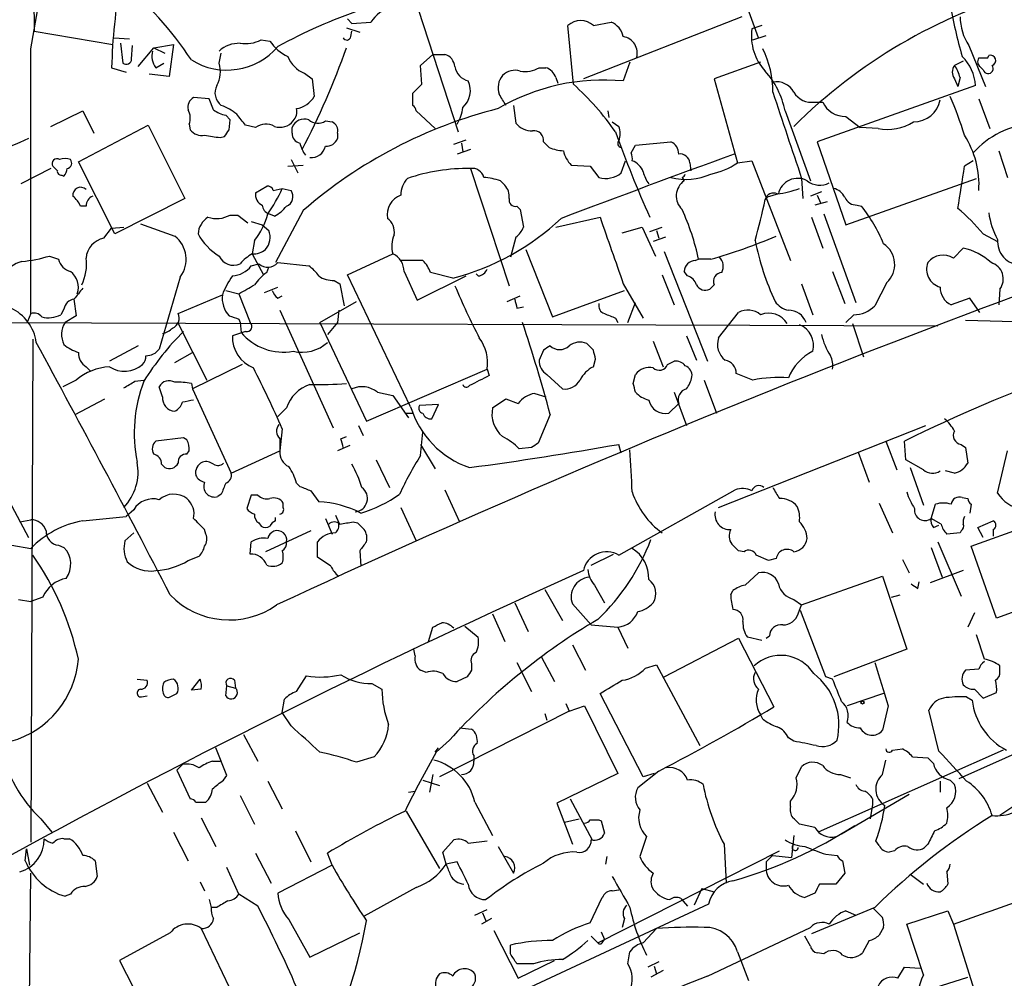
# Model space of a CAD drawing. Extents: x 2 to 1051, y 11 to 904.
# Drawn here: x 379 to 454, y 657 to 730 of the extents above; entities that cross this region are included whole.
import ezdxf

# ---------------------------------------------------------------- set-up
doc = ezdxf.new("R2010")
doc.units = 0
doc.header["$MEASUREMENT"] = 0
doc.layers.add('MAIN', color=5, linetype='CONTINUOUS')

msp = doc.modelspace()

# ---------------------------------------------------------------- linework, layer by layer
at = {"layer": 'MAIN'}
for p, q in [((379.73, 766.4873), (380.1533, 729.5726)), ((435.5253, 729.0646), (432.3927, 737.7853)), ((379.8993, 728.218), (381.1693, 735.33)), ((409.5327, 731.1813), (412.5807, 721.868)), ((404.114, 730.504), (404.4527, 730.1653)), ((404.4527, 730.1653), (405.892, 730.25)), ((434.2553, 730.6733), (422.148, 725.932)), ((422.91, 729.996), (424.2647, 730.25)), ((380.1533, 729.5726), (386.1647, 728.5566)), ((404.0293, 729.8266), (405.0453, 729.488)), ((404.368, 729.1493), (404.4527, 729.5726)), ((421.386, 725.5086), (420.9627, 729.996)), ((435.7793, 729.996), (435.0173, 729.742)), ((386.2493, 729.0646), (387.4347, 728.98)), ((386.7573, 728.6413), (386.9267, 727.1173)), ((397.51, 728.8953), (398.1873, 728.8106)), ((435.102, 728.8953), (436.118, 729.234)), ((387.604, 727.456), (387.6887, 728.472)), ((388.112, 726.8633), (389.2973, 728.3026)), ((389.2973, 728.3026), (390.8213, 728.5566)), ((389.2973, 728.3026), (390.144, 727.8793)), ((390.8213, 728.5566), (390.4827, 726.1013)), ((394.2927, 727.1173), (394.462, 727.8793)), ((451.612, 728.472), (452.882, 725.3393)), ((389.4667, 726.7786), (390.0593, 727.1173)), ((409.702, 726.948), (410.6333, 727.7946)), ((410.6333, 727.7946), (411.5647, 727.7946)), ((425.704, 727.202), (425.196, 725.7626)), ((435.6947, 727.202), (432.1387, 725.932)), ((451.1887, 727.2866), (450.5113, 726.948)), ((452.4587, 726.8633), (452.2893, 727.1173)), ((453.0513, 727.5406), (453.136, 727.71)), ((386.08, 726.7786), (387.1807, 726.44)), ((400.812, 726.3553), (401.4047, 725.932)), ((409.7867, 725.5086), (409.702, 726.948)), ((418.7613, 726.7786), (419.2693, 726.7786)), ((452.7127, 726.6093), (452.4587, 726.8633)), ((390.4827, 726.1013), (388.9587, 726.2706)), ((401.4047, 725.932), (401.574, 724.5773)), ((420.0313, 726.0166), (420.2007, 725.5933)), ((432.1387, 725.932), (433.9167, 719.4973)), ((450.5113, 725.932), (450.7653, 725.3393)), ((450.9347, 726.0166), (450.7653, 725.3393)), ((409.1093, 724.8313), (409.7867, 725.5086)), ((452.12, 725.424), (440.0127, 721.106)), ((393.5307, 724.408), (392.3453, 724.4926)), ((393.8693, 723.5613), (393.5307, 724.408)), ((409.1093, 723.9), (409.1093, 724.8313)), ((439.8433, 724.154), (440.436, 724.154)), ((452.374, 724.408), (453.2207, 722.122)), ((381.4233, 722.2913), (383.8787, 723.4766)), ((383.8787, 723.4766), (384.7253, 721.7833)), ((410.8027, 722.122), (409.3633, 723.4766)), ((416.814, 723.9), (416.9833, 722.5453)), ((424.0107, 723.4766), (424.0953, 722.9686)), ((437.5573, 723.4766), (439.5047, 718.1426)), ((395.1393, 722.7993), (394.8007, 723.138)), ((395.0547, 722.0373), (395.1393, 722.7993)), ((402.4207, 722.7146), (402.9287, 722.63)), ((424.3493, 722.63), (424.8573, 722.2913)), ((442.214, 723.0533), (443.3147, 722.2066)), ((383.54, 719.582), (388.874, 722.376)), ((388.874, 722.376), (391.668, 716.788)), ((392.0067, 722.4606), (392.0913, 722.0373)), ((397.0867, 722.2066), (396.3247, 722.376)), ((399.8807, 721.7833), (399.8807, 722.2066)), ((444.6693, 722.122), (443.3147, 722.2066)), ((394.3773, 721.4446), (394.716, 721.5293)), ((403.352, 721.7833), (403.352, 721.36)), ((412.242, 720.9366), (413.1733, 721.2753)), ((419.1, 721.106), (419.5233, 720.6826)), ((426.1273, 720.852), (428.8367, 721.106)), ((440.0127, 721.106), (442.214, 714.756)), ((413.512, 720.5133), (412.496, 720.1746)), ((412.8347, 721.0213), (412.9193, 720.344)), ((425.7887, 720.2593), (426.1273, 720.852)), ((453.898, 720.4286), (454.5753, 718.3966)), ((386.334, 714.0786), (383.54, 719.582)), ((399.796, 719.7513), (400.304, 718.7353)), ((425.0267, 718.7353), (425.3653, 719.6666)), ((433.9167, 719.4973), (435.0173, 719.6666)), ((435.0173, 719.6666), (437.9807, 712.0466)), ((451.9507, 719.6666), (451.2733, 719.2433)), ((381.4233, 719.074), (379.1373, 717.8886)), ((399.542, 719.2433), (400.7273, 719.328)), ((413.512, 719.074), (416.4753, 710.0993)), ((421.2167, 719.328), (422.656, 719.2433)), ((422.656, 719.2433), (423.3333, 718.3966)), ((430.276, 719.4973), (430.3607, 718.9046)), ((382.27, 718.566), (382.4393, 718.4813)), ((415.798, 718.1426), (416.1367, 717.804)), ((429.6833, 718.3966), (429.8527, 718.1426)), ((438.8273, 718.312), (438.912, 716.788)), ((442.214, 714.756), (452.2047, 718.312)), ((397.0867, 717.2113), (397.9333, 717.7193)), ((398.4413, 717.3806), (399.1187, 717.55)), ((399.1187, 717.55), (399.796, 717.3806)), ((391.668, 716.788), (386.334, 714.0786)), ((436.2027, 716.8726), (436.0333, 716.7033)), ((437.0493, 717.1266), (436.2027, 716.8726)), ((440.3513, 717.296), (439.5047, 716.9573)), ((440.0127, 717.042), (440.2667, 716.4493)), ((384.1327, 716.1953), (383.7093, 716.1953)), ((400.7273, 715.8566), (398.6107, 711.8773)), ((417.068, 716.1953), (417.322, 715.9413)), ((417.322, 715.9413), (417.576, 714.5866)), ((440.7747, 716.534), (439.8433, 716.28)), ((443.0607, 716.28), (443.3993, 716.1953)), ((395.1393, 715.518), (395.732, 715.518)), ((395.732, 715.518), (396.494, 714.9253)), ((398.526, 715.4333), (398.1027, 715.6026)), ((420.0313, 714.5866), (423.418, 715.3486)), ((439.5893, 715.3486), (440.436, 712.978)), ((440.5207, 715.6026), (442.976, 708.8293)), ((385.4873, 713.74), (386.08, 714.502)), ((386.08, 714.502), (387.0113, 714.5866)), ((388.2813, 714.8406), (390.906, 713.9093)), ((396.748, 715.01), (397.5947, 714.756)), ((397.5947, 714.756), (398.1027, 714.3326)), ((425.1113, 714.1633), (426.6353, 714.5866)), ((426.6353, 714.5866), (427.6513, 712.3853)), ((427.228, 714.248), (428.1593, 714.5866)), ((427.736, 714.3326), (427.9053, 713.74)), ((397.002, 713.5706), (396.8327, 712.5546)), ((416.9833, 713.8246), (416.56, 712.3006)), ((428.4133, 713.8246), (427.482, 713.486)), ((452.7127, 714.0786), (453.8133, 713.486)), ((417.7453, 712.8933), (419.7773, 707.7286)), ((450.4267, 712.216), (451.1887, 712.978)), ((381.3387, 712.3853), (382.016, 712.1313)), ((396.8327, 712.5546), (397.6793, 710.946)), ((404.114, 710.946), (407.5853, 712.5546)), ((409.8713, 712.0466), (408.178, 712.0466)), ((428.3287, 712.724), (431.6307, 704.342)), ((430.6993, 712.0466), (430.9533, 712.1313)), ((431.8847, 712.1313), (430.9533, 712.1313)), ((396.748, 711.6233), (397.3407, 711.7926)), ((397.9333, 711.1153), (398.1027, 711.5386)), ((398.78, 711.8773), (401.1507, 711.6233)), ((391.3293, 710.7766), (389.7207, 705.2733)), ((408.94, 700.8706), (404.114, 710.946)), ((408.432, 711.2), (409.448, 708.9986)), ((409.448, 708.9986), (413.1733, 710.8613)), ((412.1573, 710.692), (410.464, 711.1153)), ((414.1047, 710.8613), (413.9353, 711.0306)), ((428.1593, 710.946), (429.0907, 708.66)), ((430.1067, 710.8613), (429.8527, 711.2)), ((441.198, 711.2), (442.1293, 708.7446)), ((397.764, 709.5913), (398.78, 710.0146)), ((403.098, 710.5226), (403.5213, 710.2686)), ((403.5213, 710.2686), (403.86, 708.5753)), ((425.196, 710.2686), (426.72, 707.644)), ((432.1387, 710.184), (431.8, 709.8453)), ((438.8273, 710.2686), (439.674, 707.898)), ((445.3467, 710.3533), (444.4153, 708.5753)), ((453.9827, 709.8453), (453.898, 708.66)), ((383.2013, 709.0833), (383.3707, 707.8133)), ((391.16, 707.9826), (394.5467, 709.422)), ((394.8007, 709.7606), (395.8167, 709.5066)), ((395.8167, 709.5066), (396.6633, 707.3053)), ((398.78, 709.168), (399.1187, 709.3373)), ((416.306, 708.914), (417.322, 709.3373)), ((419.7773, 707.7286), (425.2807, 709.7606)), ((451.6967, 709.168), (450.2573, 708.66)), ((452.4587, 708.0673), (451.6967, 709.168)), ((382.4393, 708.3213), (382.1853, 707.898)), ((401.9973, 707.3053), (404.7913, 708.914)), ((417.068, 708.406), (417.576, 708.4906)), ((425.5347, 707.3053), (426.1273, 708.8293)), ((379.8993, 707.9826), (379.6453, 707.39)), ((383.3707, 707.8133), (382.524, 707.3053)), ((395.8167, 707.5593), (395.9013, 707.3053)), ((398.9493, 708.2366), (403.0133, 699.262)), ((403.4367, 708.2366), (403.352, 707.3053)), ((424.6033, 707.644), (424.7727, 707.3053)), ((432.4773, 706.12), (434.0013, 708.0673)), ((442.8067, 707.898), (442.214, 707.3053)), ((356.9547, 707.39), (449.2413, 707.0513)), ((391.16, 707.2206), (393.3613, 702.9026)), ((395.9013, 707.3053), (395.986, 706.5433)), ((401.9973, 707.3053), (405.5533, 699.77)), ((403.352, 707.3053), (402.59, 706.374)), ((442.722, 707.2206), (443.5687, 704.6806)), ((451.358, 707.4746), (468.4607, 707.0513)), ((380.0687, 706.0353), (379.8993, 667.5966)), ((396.3247, 706.628), (395.3087, 706.2893)), ((430.022, 706.2893), (430.784, 704.4266)), ((388.112, 705.5273), (385.9107, 704.342)), ((422.91, 705.1886), (422.402, 705.6966)), ((427.482, 705.866), (428.244, 703.9186)), ((390.906, 704.2573), (392.2607, 705.0193)), ((419.1, 705.1886), (418.7613, 704.4266)), ((384.1327, 703.9186), (384.4713, 703.58)), ((396.0707, 704.088), (392.2607, 702.2253)), ((422.91, 703.9186), (423.0793, 704.5113)), ((428.5827, 704.088), (429.0907, 704.342)), ((405.5533, 699.77), (414.782, 703.7493)), ((414.782, 703.7493), (414.9513, 703.2413)), ((419.354, 703.326), (420.5393, 702.2253)), ((425.958, 702.6486), (426.1273, 703.326)), ((435.102, 702.9026), (433.832, 703.4106)), ((383.3707, 702.9026), (382.3547, 702.3946)), ((387.858, 702.818), (388.5353, 702.9026)), ((389.9747, 701.6326), (389.7207, 702.3946)), ((392.176, 702.6486), (392.2607, 702.2253)), ((431.3767, 702.9026), (432.308, 700.3626)), ((392.2607, 702.2253), (395.224, 695.7906)), ((406.4, 701.9713), (407.5853, 701.7173)), ((407.5853, 701.7173), (408.7707, 700.024)), ((418.4227, 701.8866), (419.2693, 701.6326)), ((429.0907, 701.9713), (430.022, 699.4313)), ((383.286, 700.278), (385.572, 701.4633)), ((399.4573, 700.786), (398.78, 700.1086)), ((411.0567, 701.04), (409.6173, 700.9553)), ((410.5487, 699.9393), (411.0567, 701.04)), ((415.2053, 700.786), (416.2213, 701.4633)), ((416.2213, 701.4633), (417.1527, 701.1246)), ((429.4293, 701.1246), (428.6673, 700.3626)), ((408.5167, 700.3626), (409.1093, 700.3626)), ((419.608, 700.278), (418.6767, 698.0766)), ((404.9607, 699.4313), (405.2993, 698.6693)), ((432.4773, 693.166), (448.31, 699.4313)), ((391.5833, 698.5), (389.4667, 698.246)), ((391.8373, 698.3306), (391.5833, 698.5)), ((399.1187, 699.1773), (398.9493, 697.484)), ((403.606, 698.4153), (404.0293, 698.5846)), ((409.702, 697.1453), (409.8713, 698.9233)), ((375.92, 697.992), (379.73, 690.88)), ((398.9493, 698.4153), (398.9493, 697.484)), ((404.2833, 697.9073), (403.352, 697.484)), ((409.702, 697.992), (410.8027, 696.1293)), ((425.0267, 697.3146), (424.8573, 697.992)), ((445.262, 698.246), (446.1087, 696.0446)), ((446.786, 696.8066), (446.7013, 698.246)), ((451.0193, 697.992), (451.358, 697.738)), ((391.8373, 697.23), (392.0067, 697.484)), ((395.224, 695.7906), (398.9493, 697.484)), ((418.1687, 697.738), (417.2373, 697.6533)), ((443.1453, 697.3993), (443.992, 695.1133)), ((451.358, 697.738), (451.5273, 696.5526)), ((453.8133, 694.2666), (454.5753, 697.484)), ((389.89, 696.468), (390.144, 696.214)), ((406.3153, 696.8066), (407.3313, 694.69)), ((448.1407, 696.0446), (446.786, 696.8066)), ((447.1247, 696.214), (448.1407, 693.3353)), ((450.5113, 695.7906), (449.834, 695.96)), ((400.2193, 695.0286), (400.4733, 694.7746)), ((394.462, 694.182), (394.208, 694.0126)), ((396.748, 694.0973), (396.4093, 693.0813)), ((397.256, 694.0973), (396.748, 694.0973)), ((401.32, 694.436), (401.9127, 693.5893)), ((411.5647, 694.5206), (412.6653, 692.0653)), ((424.8573, 689.5253), (433.7473, 694.5206)), ((399.2033, 693.166), (399.2033, 693.5046)), ((444.754, 693.5046), (445.77, 691.2186)), ((448.7333, 692.3193), (449.072, 693.42)), ((451.104, 693.928), (451.5273, 693.8433)), ((451.7813, 693.42), (451.6967, 692.7426)), ((383.8787, 692.15), (387.1807, 692.4886)), ((387.7733, 692.9966), (387.1807, 692.4886)), ((403.1827, 692.5733), (403.4367, 691.9806)), ((408.178, 693.166), (409.3633, 690.626)), ((451.7813, 690.2026), (458.8087, 692.7426)), ((379.0527, 692.0653), (379.8993, 692.2346)), ((397.3407, 691.9806), (397.51, 691.7266)), ((398.6107, 692.15), (398.6107, 692.404)), ((402.4207, 692.3193), (402.9287, 691.134)), ((404.5373, 692.0653), (404.876, 691.9806)), ((449.4953, 691.896), (448.7333, 692.3193)), ((448.9027, 691.642), (449.326, 691.8113)), ((452.2893, 691.642), (453.4747, 692.15)), ((387.7733, 691.2186), (387.096, 690.626)), ((393.2767, 691.134), (393.192, 691.4726)), ((401.32, 691.388), (397.8487, 689.7793)), ((450.9347, 691.2186), (449.9187, 691.134)), ((451.0193, 691.388), (450.9347, 691.2186)), ((452.7127, 690.88), (452.2893, 691.642)), ((453.4747, 691.4726), (453.4747, 690.9646)), ((378.46, 690.2873), (379.8993, 690.0333)), ((382.016, 690.2873), (382.4393, 690.118)), ((396.6633, 689.61), (396.748, 690.5413)), ((401.828, 689.356), (401.828, 690.5413)), ((449.2413, 690.5413), (451.0193, 686.3926)), ((405.0453, 689.864), (405.13, 688.6786)), ((422.7407, 688.7633), (424.434, 689.61)), ((434.4247, 689.7793), (434.0013, 689.864)), ((436.2873, 689.102), (435.356, 689.5253)), ((448.7333, 690.118), (449.58, 687.832)), ((453.7287, 684.6993), (451.7813, 690.2026)), ((391.922, 689.102), (392.7687, 689.4406)), ((402.844, 688.6786), (401.828, 689.356)), ((436.88, 689.2713), (436.2873, 689.102)), ((446.532, 689.1866), (447.04, 688.1706)), ((434.5093, 687.2393), (435.5253, 688.1706)), ((451.1887, 688.34), (448.6487, 687.4086)), ((422.9947, 687.2393), (423.7567, 685.8846)), ((438.8273, 685.7153), (445.008, 687.9166)), ((445.008, 687.9166), (446.8707, 682.3286)), ((447.7173, 686.9853), (447.802, 687.4933)), ((419.1847, 686.9006), (420.5393, 684.53)), ((433.4087, 686.4773), (433.578, 686.816)), ((445.6853, 686.308), (446.3627, 686.4773)), ((460.0787, 687.07), (453.7287, 684.6993)), ((378.968, 686.1386), (379.8993, 685.9693)), ((380.8307, 686.308), (379.8993, 685.9693)), ((416.8987, 685.8846), (417.9147, 683.6833)), ((422.7407, 684.1913), (421.3013, 685.8)), ((438.2347, 686.1386), (438.8273, 685.7153)), ((438.5733, 685.038), (438.8273, 685.7153)), ((415.2053, 685.038), (416.1367, 682.9213)), ((440.69, 680.212), (438.7427, 685.292)), ((452.0353, 685.1226), (451.5273, 684.022)), ((410.2947, 682.9213), (410.6333, 684.022)), ((413.0887, 684.1066), (414.1047, 683.26)), ((422.7407, 684.1913), (424.7727, 684.022)), ((424.7727, 684.022), (425.5347, 682.4133)), ((428.3287, 680.212), (434.0013, 683.1753)), ((434.0013, 683.1753), (436.7107, 677.926)), ((435.7793, 683.006), (434.6787, 683.26)), ((436.118, 683.1753), (436.372, 683.3446)), ((452.7973, 681.5666), (452.2047, 683.4293)), ((409.2787, 681.8206), (409.194, 682.3286)), ((421.3013, 682.6673), (422.3173, 680.72)), ((446.8707, 682.3286), (441.2827, 680.212)), ((413.5967, 681.228), (413.5967, 680.72)), ((417.068, 681.3126), (418.1687, 679.1113)), ((418.9307, 681.736), (419.9467, 679.8733)), ((410.1253, 680.5506), (409.702, 680.72)), ((426.8893, 680.8893), (427.736, 681.1433)), ((427.736, 681.1433), (431.038, 674.9626)), ((452.374, 680.8046), (451.358, 680.72)), ((453.9827, 680.6353), (453.9827, 681.0586)), ((388.0273, 680.0426), (388.7893, 679.958)), ((392.176, 679.196), (392.8533, 680.0426)), ((395.478, 679.958), (395.5627, 679.3653)), ((400.2193, 679.1113), (400.9813, 680.2966)), ((405.9767, 679.704), (406.7387, 679.2806)), ((413.258, 680.212), (412.496, 679.8733)), ((441.198, 680.0426), (440.69, 680.212)), ((390.5673, 678.688), (391.0753, 678.942)), ((392.938, 679.2806), (392.176, 679.196)), ((394.8007, 678.7726), (394.8853, 679.5346)), ((394.8853, 679.5346), (395.5627, 679.3653)), ((426.72, 672.592), (423.418, 678.942)), ((445.0927, 678.942), (442.2987, 678.0106)), ((465.4127, 678.942), (450.85, 672.4226)), ((452.0353, 679.2806), (452.7127, 678.6033)), ((452.7127, 678.6033), (453.7287, 679.0266)), ((388.366, 678.688), (388.7893, 678.7726)), ((399.1187, 677.5026), (399.288, 678.5186)), ((420.7933, 678.18), (421.0473, 677.5873)), ((451.4427, 678.688), (451.866, 678.434)), ((399.796, 676.4866), (399.1187, 677.5026)), ((421.0473, 677.5873), (411.1413, 672.592)), ((419.1847, 677.418), (419.354, 676.91)), ((421.0473, 677.5873), (422.2327, 678.0106)), ((422.2327, 678.0106), (424.7727, 672.846)), ((445.4313, 678.0106), (445.008, 676.148)), ((449.326, 674.5393), (448.564, 677.672)), ((435.864, 676.9946), (435.6947, 677.3333)), ((412.6653, 676.3173), (413.5967, 676.2326)), ((396.1553, 675.8093), (397.256, 673.7773)), ((410.8873, 674.4546), (411.9033, 675.386)), ((438.2347, 675.3013), (437.8113, 675.5553)), ((394.8853, 672.6766), (394.0387, 674.7933)), ((410.8027, 674.4546), (411.0567, 674.7933)), ((454.2367, 674.624), (440.0973, 668.3586)), ((445.77, 674.624), (446.532, 674.7086)), ((393.7847, 673.7773), (394.3773, 673.7773)), ((406.146, 674.116), (404.7913, 673.6926)), ((413.766, 674.2006), (413.766, 673.7773)), ((445.008, 672.7613), (445.262, 673.862)), ((447.294, 674.116), (448.4793, 674.0313)), ((448.4793, 674.0313), (448.9027, 673.608)), ((391.4987, 673.5233), (391.0753, 673.1)), ((391.0753, 673.1), (392.0913, 670.8986)), ((427.9053, 673.0153), (426.2967, 671.7453)), ((438.404, 672.5073), (438.8273, 673.354)), ((394.6313, 672.338), (394.8853, 672.6766)), ((398.018, 672.2533), (399.1187, 670.1366)), ((409.8713, 672.338), (411.1413, 671.9146)), ((410.6333, 672.7613), (410.3793, 671.4066)), ((424.7727, 672.846), (420.116, 670.56)), ((427.5667, 672.846), (426.72, 672.592)), ((441.7907, 672.7613), (442.5527, 672.5073)), ((449.4107, 672.2533), (449.4107, 671.4066)), ((450.1727, 672.338), (450.5113, 671.9993)), ((388.7893, 672.084), (389.9747, 669.8826)), ((408.7707, 671.4066), (409.2787, 671.4913)), ((392.5147, 670.6446), (393.2767, 670.6446)), ((395.9013, 671.1526), (397.002, 668.9513)), ((413.8507, 670.6446), (415.2053, 668.1046)), ((421.132, 670.8986), (422.8253, 667.766)), ((437.9807, 670.306), (437.9807, 670.7293)), ((447.04, 671.2373), (441.8753, 668.1893)), ((444.246, 670.8986), (444.246, 670.4753)), ((408.6013, 669.9673), (411.1413, 665.5646)), ((420.116, 670.56), (421.3013, 667.4273)), ((444.246, 670.4753), (444.0767, 669.3746)), ((380.6613, 669.3746), (381.508, 668.3586)), ((392.938, 669.4593), (394.0387, 667.258)), ((420.7087, 669.1206), (421.8093, 669.3746)), ((423.3333, 669.29), (423.5027, 669.2053)), ((423.5027, 669.2053), (423.7567, 668.274)), ((400.1347, 668.4433), (401.32, 666.0726)), ((439.8433, 668.6973), (438.658, 668.9513)), ((382.4393, 667.8506), (382.8627, 667.8506)), ((390.8213, 668.3586), (391.922, 666.1573)), ((411.3953, 666.8346), (412.242, 667.766)), ((413.3427, 667.512), (414.782, 667.6813)), ((426.974, 668.02), (426.466, 666.496)), ((438.2347, 668.1046), (438.0653, 666.4113)), ((444.754, 667.3426), (444.5, 667.6813)), ((379.476, 666.1573), (379.5607, 667.0886)), ((379.5607, 667.0886), (379.8147, 665.8186)), ((415.6287, 667.258), (416.814, 665.226)), ((423.2487, 659.892), (437.134, 666.9193)), ((432.9007, 667.4273), (433.07, 664.464)), ((445.9393, 666.9193), (445.516, 666.8346)), ((448.4793, 667.4273), (448.2253, 667.1733)), ((384.81, 666.1573), (384.9793, 664.972)), ((397.0867, 666.75), (398.272, 664.464)), ((402.9287, 665.8186), (402.59, 666.75)), ((411.6493, 665.9033), (411.3953, 666.8346)), ((423.926, 666.496), (423.8413, 665.9033)), ((436.626, 666.5806), (438.0653, 666.4113)), ((440.69, 666.6653), (441.5367, 666.5806)), ((441.96, 666.1573), (442.1293, 665.226)), ((395.8167, 663.6173), (394.8853, 665.6493)), ((402.9287, 665.8186), (398.78, 663.702)), ((412.496, 666.0726), (411.6493, 665.9033)), ((436.118, 666.0726), (436.118, 665.5646)), ((379.6453, 637.8786), (379.8993, 665.226)), ((442.1293, 665.226), (441.452, 664.3793)), ((447.1247, 665.1413), (448.1407, 664.3793)), ((449.9187, 665.3106), (450.0033, 664.3793)), ((392.8533, 664.5486), (393.192, 663.8713)), ((409.3633, 664.1253), (405.384, 661.924)), ((424.3493, 663.8713), (424.8573, 663.956)), ((431.2073, 664.0406), (430.6147, 662.7706)), ((431.2073, 664.0406), (432.1387, 663.7866)), ((441.452, 664.3793), (440.182, 664.3793)), ((382.9473, 663.6173), (382.524, 663.448)), ((393.5307, 663.194), (393.7, 662.6013)), ((397.256, 662.686), (395.8167, 663.6173)), ((422.656, 661.416), (423.5873, 663.3633)), ((429.5987, 663.2786), (430.1067, 662.686)), ((439.8433, 663.702), (439.0813, 663.3633)), ((394.1233, 662.6013), (393.7, 662.6013)), ((431.7153, 662.8553), (412.242, 653.796)), ((413.8507, 662.0086), (414.782, 662.432)), ((444.4153, 662.6013), (439.5893, 660.5693)), ((444.3307, 662.5166), (445.008, 661.8393)), ((399.6267, 661.67), (401.2353, 658.7913)), ((415.1207, 661.7546), (414.3587, 661.3313)), ((414.4433, 662.178), (414.6973, 661.5853)), ((425.2807, 661.7546), (425.1113, 661.0773)), ((442.214, 662.3473), (442.976, 662.0086)), ((446.8707, 661.3313), (450.0033, 662.3473)), ((450.0033, 662.3473), (450.4267, 661.3313)), ((392.938, 660.9926), (395.0547, 656.5053)), ((426.72, 659.892), (427.736, 660.9926)), ((431.6307, 657.352), (439.5047, 661.0773)), ((445.0927, 661.0773), (444.754, 660.4846)), ((448.1407, 657.4366), (446.8707, 661.3313)), ((450.4267, 661.3313), (452.2893, 655.4046)), ((390.5673, 660.654), (386.6727, 658.5373)), ((401.2353, 658.7913), (405.0453, 660.654)), ((415.29, 660.8233), (417.1527, 657.1826)), ((422.7407, 660.4), (423.2487, 659.892)), ((423.5027, 660.7386), (423.7567, 660.146)), ((423.5873, 659.892), (423.7567, 660.146)), ((439.5047, 659.638), (439.0813, 660.4)), ((416.56, 659.0453), (416.56, 659.7226)), ((443.992, 660.0613), (443.484, 659.13)), ((425.5347, 658.2833), (425.704, 659.2146)), ((433.9167, 659.2146), (434.7633, 657.0133)), ((440.5207, 659.0453), (440.0127, 659.13)), ((386.6727, 658.5373), (389.2973, 653.4573)), ((418.338, 658.2833), (417.068, 658.2833)), ((417.1527, 657.1826), (419.9467, 658.5373)), ((427.9053, 658.4526), (427.0587, 658.0293)), ((427.5667, 658.114), (427.736, 657.5213)), ((446.1933, 657.1826), (446.7013, 658.0293)), ((446.7013, 658.0293), (447.8867, 657.9446)), ((428.244, 657.7753), (427.3127, 657.2673)), ((448.564, 656.336), (451.5273, 657.2673))]:
    msp.add_line(p, q, dxfattribs=at)
msp.add_circle((443.484, 678.2647), 0.1197, dxfattribs=at)
for centre, radius, start, end in [((430.2656, 725.5837), 44.2018, 169.837607, 178.450942), ((369.264, 712.1659), 27.4984, 33.569983, 50.494209), ((467.0851, 693.2806), 40.9142, 105.945127, 134.841267), ((484.6476, 737.4508), 34.953, 189.487681, 196.32622), ((417.9582, 693.4133), 39.8871, 108.760462, 118.738422), ((408.2857, 728.6856), 2.8596, 105.933286, 146.833421), ((421.9363, 728.98), 1.4072, 46.217895, 133.779165), ((423.6906, 728.8199), 1.541, 12.342492, 68.127477), ((455.1044, 730.7514), 4.1704, 181.073045, 213.131455), ((438.9714, 729.2215), 3.9882, 172.500956, 222.549013), ((395.8417, 726.3238), 2.3183, 88.526828, 131.926222), ((396.2825, 731.4484), 2.8329, 262.266625, 295.677692), ((401.0574, 730.724), 3.4494, 213.690068, 243.939342), ((404.0575, 729.2058), 0.3156, 206.581292, 349.687035), ((424.9925, 727.8956), 1.2701, 343.769568, 80.780188), ((-4678.9505, 718.1003), 5058.8599, 359.8854075, 0.1145914), ((390.6099, 727.6676), 1.4482, 164.746963, 217.870126), ((394.8888, 731.7088), 5.116, 237.976929, 319.51617), ((347.4883, 748.2544), 59.958, 332.440098, 340.563432), ((429.2496, 724.9527), 7.3765, 359.714937, 26.273956), ((387.1807, 727.4559), 0.4233, 233.124688, 0.013536), ((392.2728, 726.4642), 2.1228, 330.65886, 17.917724), ((401.701, 728.5143), 2.3349, 202.380135, 247.619865), ((411.2316, 726.7447), 1.1015, 6.181077, 72.397417), ((448.7582, 725.2075), 3.3688, 3.684761, 45.865938), ((452.9666, 727.2019), 0.6826, 150.249913, 187.119811), ((452.7127, 896.8405), 169.3002, 269.885375, 270.114592), ((453.263, 727.329), 0.4016, 288.434949, 108.434949), ((413.6788, 727.0921), 1.3713, 189.604507, 255.812768), ((416.9409, 725.1701), 1.4071, 74.285605, 133.781982), ((417.703, 728.5706), 2.0812, 259.451375, 300.56479), ((418.9312, 725.6785), 1.1509, 17.084062, 72.915938), ((431.1933, 722.1996), 6.4909, 11.346287, 41.783816), ((451.1678, 726.44), 0.8301, 142.267279, 217.732721), ((448.626, 725.529), 2.3596, 11.925675, 36.967509), ((453.0831, 726.7152), 0.3852, 195.955611, 37.182255), ((411.8089, 725.0221), 1.7032, 310.688135, 25.770686), ((417.0731, 725.2488), 1.4496, 139.717684, 200.270147), ((423.662, 710.0156), 15.8215, 84.436066, 120.513669), ((436.8968, 724.1705), 1.5316, 29.127275, 100.183725), ((395.1776, 724.8587), 1.1963, 151.800452, 233.26133), ((406.5888, 709.19), 22.0285, 35.136596, 47.799235), ((2088.7172, 1271.9358), 1740.2977, 198.320095, 198.5492791), ((439.5723, 725.6608), 1.531, 209.109856, 280.195723), ((392.7544, 723.7448), 0.8524, 118.681808, 192.43184), ((399.8876, 725.5795), 1.9617, 279.73457, 329.277675), ((204.3173, 597.3233), 246.8298, 30.851156, 31.080338), ((442.1436, 724.926), 1.874, 204.32756, 272.152894), ((447.3747, 724.7006), 2.0707, 270.110684, 349.501368), ((429.2272, 715.1119), 22.9849, 16.432474, 24.318503), ((390.863, 722.9262), 1.2348, 337.848773, 30.95182), ((395.2872, 725.4448), 2.3575, 233.027543, 258.09094), ((392.8964, 719.7848), 4.4029, 51.333485, 69.171021), ((399.1615, 723.4341), 1.0788, 318.167539, 11.327639), ((424.487, 688.5516), 36.1951, 104.166318, 131.028464), ((408.8132, 723.4345), 0.5517, 4.376403, 57.539959), ((410.1664, 723.9426), 2.7611, 327.537084, 355.596361), ((184.336, 553.4493), 271.0635, 38.550169, 38.779351), ((398.9494, 723.5103), 1.2904, 250.846154, 321.930306), ((400.8175, 721.8563), 1.0002, 70.539627, 159.497594), ((401.8378, 723.5385), 1.0092, 227.091975, 305.278978), ((402.6746, 721.9738), 0.7037, 344.292832, 68.832127), ((445.3468, 725.9877), 3.9246, 260.059338, 301.180078), ((392.9864, 722.7222), 1.1271, 217.421985, 280.51036), ((267.8738, 806.466), 152.6538, 326.192749, 326.421911), ((397.8729, 721.118), 1.3428, 60.898151, 125.837269), ((418.1931, 723.4807), 1.5292, 217.710681, 272.256019), ((418.3634, 721.216), 0.7448, 351.506514, 98.501095), ((504.0516, 750.0657), 84.3039, 199.540734, 204.31853), ((423.3755, 721.741), 1.5807, 339.622982, 20.37362), ((456.7968, 716.0548), 6.4158, 93.205886, 139.054933), ((674.7262, 43.4402), 739.3227, 113.516224, 113.7454061), ((395.8576, 736.0336), 14.6639, 259.526566, 264.206206), ((400.6216, 721.7481), 0.7418, 177.279935, 258.467387), ((402.4694, 721.7188), 0.9527, 267.070024, 337.876971), ((425.069, 720.9789), 0.2994, 135, 261.875312), ((428.4777, 720.2234), 0.9528, 357.064327, 67.86583), ((445.3856, 717.8234), 7.0024, 356.374463, 32.774114), ((402.7808, 721.5085), 2.3584, 191.922191, 216.975336), ((401.3551, 721.006), 1.092, 263.701527, 347.373876), ((420.7725, 723.584), 3.1589, 246.705668, 267.305524), ((422.7084, 720.8412), 2.1248, 191.196765, 225.409943), ((381.889, 719.455), 0.3642, 54.455006, 215.544994), ((382.524, 718.7772), 1.0621, 66.512404, 113.487596), ((382.5946, 719.4973), 0.4347, 283.125036, 35.759878), ((912.6131, -588.2724), 1393.351, 110.1048963, 110.6843458), ((424.9421, 719.8361), 0.9465, 349.683783, 26.559637), ((425.3228, 718.2693), 1.5018, 21.511653, 68.496845), ((429.5422, 719.4479), 0.7354, 3.851386, 98.830866), ((466.4494, 803.7364), 119.7487, 224.876984, 225.106133), ((382.2276, 718.8623), 0.2993, 171.875312, 278.143638), ((381.7378, 719.1327), 0.9573, 317.120783, 356.484521), ((713.99, 10.8106), 744.9209, 108.0283154, 115.0405336), ((413.3109, 704.6845), 14.3909, 89.199317, 108.746181), ((413.6474, 718.1764), 0.9078, 14.039305, 98.578205), ((429.0268, 719.3065), 2.3575, 191.90906, 216.972457), ((430.8204, 724.0664), 5.5194, 281.117952, 304.123955), ((352.2351, 733.2323), 100.0213, 350.094342, 351.960241), ((410.0728, 717.0207), 1.8949, 137.04228, 179.355949), ((413.9372, 712.1407), 6.2837, 72.774726, 84.605053), ((423.874, 720.0961), 1.7834, 252.351407, 310.26711), ((430.0038, 722.806), 4.5613, 255.174663, 294.353407), ((430.6622, 716.9731), 1.4223, 124.690058, 226.507061), ((429.641, 718.6929), 0.2993, 278.124688, 351.875312), ((438.5353, 716.7997), 1.5215, 61.954537, 167.593317), ((440.2272, 719.3564), 1.5578, 231.183383, 297.395724), ((383.7094, 717.0419), 0.5987, 45.006767, 188.123335), ((398.0011, 717.2707), 0.4537, 14.017867, 98.594459), ((389.1596, 721.8943), 10.8654, 324.615634, 336.432491), ((399.1525, 716.9234), 0.7894, 292.715347, 35.393394), ((415.0997, 716.894), 1.3797, 355.59365, 41.267966), ((436.0637, 724.3275), 7.257, 277.131969, 290.94591), ((440.9723, 716.2944), 1.2934, 26.553165, 76.114173), ((381.8893, 715.3913), 1.9897, 23.83384, 51.91135), ((384.9102, 716.2273), 0.7782, 110.263041, 182.356824), ((397.9136, 717.0582), 0.841, 169.510508, 247.716583), ((408.7568, 715.532), 1.6172, 110.972391, 189.539207), ((416.941, 716.661), 0.4827, 164.745922, 285.254078), ((395.1752, 724.9826), 41.6885, 344.112788, 348.544948), ((436.6683, 716.5424), 0.6551, 63.098563, 165.78132), ((443.0119, 717.2316), 0.9528, 202.13417, 272.935673), ((398.4051, 716.3586), 0.8142, 185.539741, 248.198591), ((397.0869, 718.1422), 3.0674, 297.979423, 320.602432), ((413.5243, 708.4383), 17.816, 11.963358, 24.90654), ((433.9308, 708.688), 12.0835, 22.522734, 38.409882), ((440.5534, 703.8667), 15.8786, 40.024977, 49.975023), ((394.3348, 713.9517), 1.6557, 122.467211, 175.604214), ((394.0991, 717.3685), 2.1229, 252.082277, 299.34114), ((392.4848, 717.0992), 5.732, 322.004911, 344.864987), ((406.4637, 714.2481), 1.2328, 348.104879, 55.496504), ((407.3563, 729.2201), 19.14, 284.526975, 313.184179), ((1694.3193, 1157.3128), 1345.5566, 199.1754517, 199.4046323), ((458.4905, 716.3432), 5.3945, 186.983661, 209.885183), ((396.7817, 713.8237), 1.4156, 318.912304, 21.068603), ((415.7553, 715.3913), 1.9906, 308.089814, 336.155872), ((385.7588, 712.1346), 1.6281, 99.598852, 177.134256), ((389.5239, 712.1276), 2.2549, 323.192101, 52.198558), ((396.655, 716.2404), 4.5213, 208.563735, 238.50117), ((409.5652, 713.1603), 2.0705, 156.255267, 197.010157), ((419.6897, 754.2995), 43.8962, 286.129815, 293.054881), ((455.5314, 717.6236), 20.6615, 191.312597, 204.931672), ((455.5805, 713.4835), 1.7755, 174.447386, 270.348514), ((396.9384, 713.9309), 1.3803, 265.608298, 311.260899), ((444.0502, 711.7347), 1.8945, 313.184106, 56.614413), ((450.374, 708.8259), 4.2313, 46.150032, 78.898799), ((377.9968, 723.5923), 11.6947, 276.013673, 286.604452), ((383.2718, 712.4558), 1.297, 194.488369, 255.511631), ((380.661, 711.7505), 3.5028, 333.434949, 7.636907), ((395.3934, 712.8933), 1.2122, 204.77448, 294.770189), ((398.9714, 708.9902), 4.1568, 120.964466, 137.610042), ((406.9539, 711.218), 1.4782, 359.302298, 64.714295), ((407.9963, 710.1991), 2.6323, 20.368798, 44.576735), ((430.7205, 711.1788), 0.8681, 91.399434, 178.600566), ((431.7578, 711.581), 1.0791, 334.43462, 41.822252), ((449.6335, 711.0088), 1.4445, 56.692779, 143.039664), ((379.582, 710.1838), 1.8143, 101.44495, 160.92889), ((395.1686, 712.8663), 2.0099, 273.997064, 321.796981), ((398.018, 712.5547), 1.0196, 228.371594, 318.363661), ((399.837, 709.5476), 2.4565, 32.329512, 57.670488), ((414.0262, 711.6714), 0.8139, 275.534773, 338.212969), ((449.7841, 711.3655), 1.4016, 158.582702, 254.548758), ((452.9486, 710.6295), 1.2978, 322.825481, 74.04672), ((382.0237, 710), 1.5143, 340.983522, 52.415721), ((400.0216, 707.4448), 5.821, 144.060697, 160.143371), ((400.0065, 708.1108), 3.6504, 124.606903, 145.393097), ((402.985, 712.3704), 1.8513, 234.604076, 273.499497), ((429.8103, 709.8876), 1.0178, 16.930557, 73.069443), ((432.7455, 710.4521), 0.6634, 91.226592, 203.837087), ((595.1996, 540.169), 271.0633, 141.223946, 141.453146), ((227.0486, 1006.189), 341.3255, 299.63343, 299.862598), ((465.1819, 732.4138), 57.3725, 202.888583, 207.277421), ((431.4613, 710.5226), 0.7573, 206.561667, 296.568435), ((450.8889, 709.9966), 1.4783, 179.302345, 244.707286), ((383.3283, 708.1943), 0.898, 98.130102, 171.869898), ((396.5429, 709.1678), 2.0123, 172.742902, 222.307206), ((399.4568, 710.0989), 1.1509, 197.093579, 233.981411), ((586.2788, 751.0623), 174.5046, 193.919653, 194.148876), ((376.9328, 705.3009), 3.4238, 8.065966, 65.082384), ((423.944, 708.5853), 0.6311, 165.380272, 252.736416), ((438.1504, 709.8458), 1.6446, 214.513368, 258.100396), ((442.802, 710.1581), 2.2601, 270.11915, 315.54675), ((380.1533, 707.2911), 0.7367, 36.432795, 110.169163), ((381.2539, 709.6123), 1.951, 254.910243, 298.51577), ((390.4426, 707.6268), 0.8008, 291.547631, 26.379463), ((458.9356, 898.1861), 200.8048, 251.450469, 251.679652), ((508.8299, 919.463), 227.9505, 248.086328, 248.315511), ((434.7237, 706.7395), 1.5116, 50.03185, 118.548748), ((436.3137, 706.3683), 1.6502, 31.097738, 112.03094), ((437.8411, 706.829), 1.4079, 19.773452, 91.212816), ((383.94, 706.3857), 1.6884, 146.998894, 207.273794), ((389.5695, 708.0852), 1.6763, 283.988163, 314.129898), ((396.42, 707.0037), 0.3875, 255.766569, 51.106964), ((296.4099, 667.0018), 127.613, 15.115086, 18.410684), ((438.0423, 705.5581), 1.6938, 344.448184, 68.684163), ((501.355, 586.8025), 124.1237, 103.873237, 116.124081), ((407.306, 690.9256), 22.2209, 135.037012, 147.643211), ((397.8723, 706.2143), 2.5647, 178.324248, 248.138853), ((399.2108, 709.2385), 4.2028, 219.887959, 280.342037), ((411.7762, 704.2573), 3.0484, 350.407283, 37.664969), ((433.9089, 705.6266), 1.5143, 160.983522, 232.415721), ((444.9783, 707.3754), 4.7341, 192.211914, 213.458791), ((-772.4689, 81.6263), 1310.9149, 27.4772304, 28.4324069), ((384.5902, 708.288), 3.4333, 231.208574, 252.188317), ((388.7045, 706.0357), 1.2704, 270.00902, 323.121082), ((400.62, 707.9912), 2.9605, 257.223699, 311.715186), ((504.0366, 578.3465), 152.6537, 123.578078, 123.807241), ((420.3277, 706.2469), 1.0177, 224.996019, 315), ((421.8741, 704.4165), 1.3847, 67.589256, 126.661358), ((384.7536, 704.9629), 1.2149, 177.33919, 239.265937), ((387.7555, 704.735), 0.9497, 317.056676, 1.828353), ((253.6873, 662.5294), 174.5168, 13.919637, 14.148844), ((441.5817, 701.4855), 4.0906, 117.79853, 157.179731), ((439.3356, 703.9611), 1.8744, 353.511956, 25.407097), ((386.17, 699.5873), 4.3391, 93.426012, 130.176342), ((387.0672, 705.7053), 2.1283, 237.085716, 310.544939), ((327.4462, 668.1437), 78.1027, 23.412213, 27.191521), ((419.9746, 704.3701), 1.2146, 177.333821, 239.273279), ((423.8831, 701.9295), 2.2144, 116.068631, 153.931369), ((427.1799, 702.5793), 1.2906, 76.462305, 144.648633), ((427.9459, 704.3357), 0.6833, 227.241793, 338.745153), ((429.1875, 703.3565), 0.9902, 40.782042, 95.60984), ((429.6332, 703.2451), 0.8169, 353.780636, 68.145192), ((432.7971, 703.4089), 1.0349, 0.094118, 79.522837), ((604.6991, 321.8406), 425.9938, 116.45046, 116.679631), ((428.1397, 703.6427), 2.3563, 323.019707, 348.094435), ((437.092, 692.8262), 10.271, 85.984174, 101.171649), ((260.4457, 914.2206), 246.8298, 300.848158, 301.077361), ((399.0981, 698.8386), 11.2875, 159.35674, 191.245922), ((390.4717, 702.0099), 0.8438, 59.021104, 152.876191), ((391.2023, 697.6127), 5.1292, 79.056798, 93.311688), ((402.108, 699.9133), 2.7907, 108.223291, 161.776709), ((401.8714, 727.736), 25.18, 268.552436, 274.916213), ((405.2268, 700.5681), 1.8291, 50.101377, 115.037899), ((413.1945, 702.6487), 0.2879, 197.107118, 323.957995), ((420.7086, 703.5801), 1.3653, 262.877066, 330.250434), ((256.7353, 659.9894), 174.5168, 13.919637, 14.148844), ((390.9511, 701.5145), 0.9835, 173.103319, 267.371779), ((418.8033, 699.813), 2.1083, 100.40062, 141.528639), ((427.7071, 703.5121), 2.2067, 224.283978, 255.197365), ((430.2259, 701.4056), 0.8447, 103.968792, 199.430252), ((390.4688, 701.5126), 1.0736, 294.029678, 343.590583), ((434.246, 489.6489), 215.8359, 101.194034, 101.423222), ((415.7405, 702.9335), 7.1065, 196.87493, 251.003883), ((409.9419, 700.7436), 0.3875, 146.88812, 259.502061), ((417.3739, 700.3041), 2.2215, 167.471472, 230.715856), ((428.4247, 701.6497), 1.3098, 191.945659, 280.674206), ((410.4823, 700.5867), 0.6508, 200.141814, 275.856014), ((399.5073, 699.0118), 0.8168, 141.881384, 226.909979), ((447.8024, 697.5689), 3.0674, 27.979423, 50.602432), ((413.5231, 693.9199), 5.2663, 45.147709, 62.346452), ((451.104, 698.6694), 0.6826, 150.261365, 262.872902), ((390.0071, 697.6338), 0.8166, 131.435426, 209.635229), ((390.6521, 697.6532), 1.3651, 352.88019, 29.750087), ((400.9889, 697.4013), 2.8067, 6.89004, 21.178946), ((377.3027, 966.0718), 272.265, 277.624589, 280.059044), ((503.0726, 570.9074), 152.6259, 123.57026, 123.799443), ((389.1491, 696.5032), 0.7418, 357.279935, 78.474956), ((391.7527, 696.6373), 0.5987, 81.876665, 188.132809), ((400.056, 697.3302), 1.1173, 172.088181, 247.40538), ((430.6364, 683.8623), 24.7929, 147.604633, 155.402809), ((282.8015, 688.4357), 143.194, 2.367664, 3.6568), ((384.1755, 695.8803), 3.9255, 316.25409, 11.118718), ((390.4827, 696.8914), 0.7574, 243.434949, 333.424798), ((393.4, 695.8136), 0.9059, 114.61039, 192.255101), ((393.2767, 695.7063), 0.965, 52.117206, 105.260326), ((394.1939, 697.0183), 0.6389, 239.465342, 313.205138), ((395.9954, 693.8309), 4.3904, 15.83085, 34.198608), ((397.1262, 692.2758), 8.4411, 16.618951, 29.778053), ((450.1666, 697.3085), 1.5566, 282.794314, 330.946826), ((393.298, 695.9601), 0.8534, 203.389884, 262.864991), ((394.6132, 695.6313), 0.6312, 287.280921, 14.617437), ((448.8314, 696.8379), 1.0518, 228.954991, 303.419628), ((393.9352, 694.78), 0.8144, 155.845383, 289.569591), ((606.2898, 609.9269), 227.9692, 158.080499, 158.309672), ((485.538, 906.2586), 227.9506, 248.088648, 248.317854), ((435.5633, 694.2687), 0.5711, 47.548112, 162.964398), ((390.83, 692.5275), 1.6571, 52.564431, 132.020879), ((397.9757, 694.9019), 1.0795, 228.187949, 281.303687), ((404.6046, 693.8558), 1.0335, 275.669223, 53.819778), ((402.176, 702.594), 10.2848, 286.691667, 305.123917), ((432.0598, 696.4653), 6.5377, 198.865903, 233.372161), ((434.283, 692.9875), 1.624, 63.117808, 109.260576), ((648.5364, 821.2555), 246.8296, 210.848162, 211.077365), ((451.0946, 695.549), 4.3904, 195.83085, 214.198608), ((456.3143, 695.881), 2.9768, 212.842315, 297.916583), ((389.2426, 692.1109), 1.7157, 73.819277, 148.918257), ((390.8216, 692.6581), 1.5609, 347.464026, 49.403881), ((398.4837, 693.0392), 0.857, 32.892696, 110.234435), ((401.6462, 686.0409), 7.5531, 62.532864, 87.977984), ((437.2001, 692.1499), 1.6947, 40.503384, 92.235343), ((436.4977, 692.3615), 2.1805, 352.192822, 24.063605), ((449.6646, 691.3864), 2.1182, 73.751048, 106.246355), ((450.8871, 693.33), 0.6362, 70.063835, 171.86735), ((452.0782, 693.886), 0.5526, 184.432108, 237.497791), ((397.34, 693.7579), 1.1506, 216.016391, 252.917772), ((397.6793, 692.5733), 0.6826, 172.87186, 240.261365), ((398.8789, 693.0107), 0.3597, 281.288063, 25.581835), ((433.3364, 692.6053), 1.135, 168.720757, 273.652223), ((448.2636, 692.9758), 0.8072, 172.490253, 305.582234), ((452.1195, 692.0655), 0.9461, 153.434949, 190.320555), ((379.91, 690.9963), 1.2383, 18.440802, 90.495074), ((385.1744, 684.9151), 7.35, 100.153476, 135.864887), ((181.0937, 480.221), 299.3542, 44.885409, 45.114591), ((397.8487, 692.3621), 0.7201, 241.943894, 298.049084), ((398.9076, 691.4297), 0.7791, 112.400936, 157.599064), ((403.098, 691.4515), 0.6138, 46.399434, 133.600566), ((402.6743, 691.8114), 0.7809, 310.61721, 12.512892), ((361.705, 945.9765), 257.4986, 279.345898, 279.575085), ((532.1299, 818.7265), 179.6053, 224.885409, 225.114592), ((437.3789, 690.6951), 1.8744, 3.064196, 46.969422), ((449.4956, 692.1501), 0.7809, 167.485518, 220.595723), ((451.1219, 692.3012), 1.6763, 193.988163, 224.129898), ((450.85, 691.7267), 0.3787, 296.558284, 26.558284), ((453.3053, 691.8113), 0.3787, 296.571817, 63.428183), ((382.1006, 691.3032), 1.0194, 175.228424, 265.239626), ((392.4669, 690.7381), 0.9014, 323.553434, 26.053368), ((398.7377, 690.6683), 0.7295, 349.988835, 169.9902), ((403.1825, 689.5256), 1.693, 89.993231, 143.13484), ((404.5377, 690.8377), 1.058, 343.730264, 36.877479), ((434.3015, 690.9877), 1.016, 151.492608, 217.300744), ((389.3853, 690.0537), 2.3598, 165.964345, 206.052526), ((397.7218, 688.9742), 1.845, 80.761799, 121.856925), ((398.7798, 690.4567), 0.6828, 299.760495, 7.11773), ((574.6322, 563.1968), 211.6703, 143.014179, 143.243351), ((411.5562, 696.8122), 16.8966, 313.788796, 338.831436), ((306.7473, 563.118), 179.6055, 44.885409, 45.114591), ((438.0652, 690.9648), 1.1976, 278.136869, 351.863132), ((361.6641, 676.7615), 22.3974, 12.388436, 34.741749), ((381.0966, 688.8307), 1.8601, 324.378894, 43.793264), ((391.5644, 690.6082), 1.6774, 315.886457, 346.006836), ((396.7226, 688.3231), 1.2882, 19.980827, 92.638308), ((397.8901, 689.3983), 1.3139, 339.240821, 20.759179), ((423.9301, 687.9557), 1.8231, 59.428645, 167.830831), ((424.4863, 687.7647), 2.659, 357.799389, 58.55879), ((434.7951, 689.303), 0.6033, 21.619776, 127.870819), ((437.706, 689.1289), 0.8382, 50.892878, 170.218522), ((389.0551, 690.9184), 2.611, 226.727245, 279.069822), ((389.1842, 693.5869), 5.2545, 273.081904, 301.401911), ((398.3869, 689.8221), 1.1518, 246.809247, 309.444452), ((671.4059, 131.8064), 609.8025, 114.12645, 118.7383966), ((404.6647, 689.4833), 1.9906, 203.844128, 231.910186), ((424.3998, 688.543), 1.9168, 183.541466, 222.856217), ((435.8438, 686.949), 1.2624, 17.279572, 104.613046), ((383.0073, 685.4371), 2.3443, 99.789383, 158.192691), ((422.7266, 686.3221), 1.5179, 95.872478, 200.11823), ((426.3644, 686.593), 1.3232, 327.631095, 53.937288), ((434.9954, 684.9337), 2.3563, 101.905565, 126.980293), ((438.5948, 687.6841), 1.5869, 193.115856, 256.884144), ((532.1305, 814.143), 152.6259, 236.192738, 236.421942), ((395.077, 690.8504), 6.2818, 224.118973, 305.169334), ((437.5632, 686.5529), 4.1552, 181.042504, 196.444867), ((425.9193, 687.2436), 2.071, 280.49984, 318.98819), ((424.6457, 685.7576), 1.7403, 274.185076, 341.566092), ((433.5475, 684.5742), 0.8029, 350.76175, 87.82318), ((437.3986, 685.4295), 1.2382, 269.509514, 341.567978), ((326.322, 853.5413), 189.3283, 296.443693, 296.672876), ((411.2625, 683.0183), 1.3432, 43.174758, 87.943477), ((448.0583, 642.5262), 48.8564, 120.517822, 137.733584), ((436.1878, 684.3323), 1.8513, 176.500503, 215.395925), ((437.2429, 683.3325), 0.871, 80.410063, 179.204002), ((412.2421, 682.9214), 1.8931, 333.429535, 10.303222), ((414.1891, 681.4821), 0.6446, 113.188086, 203.216098), ((376.455, 682.1456), 7.1086, 285.672486, 355.328059), ((410.3156, 681.5877), 1.0627, 167.340787, 234.733698), ((437.2287, 678.8796), 2.9863, 32.089175, 133.141017), ((1270.4402, 933.6667), 863.7128, 196.9881336, 197.2173117), ((453.4752, 680.4656), 1.1522, 126.039438, 162.889228), ((452.3566, 678.9013), 2.7015, 52.992245, 80.611248), ((410.6687, 679.1328), 1.5183, 61.409417, 110.970322), ((412.4396, 681.0869), 1.2149, 210.734064, 272.66081), ((540.4157, 595.7988), 152.6259, 146.192738, 146.421942), ((424.6809, 682.9426), 3.0155, 278.205878, 317.084299), ((436.1543, 680.0668), 1.0069, 151.281451, 231.338414), ((436.7383, 676.5577), 4.9394, 346.277729, 52.302547), ((452.0239, 680.0542), 0.9417, 135.004302, 207.506606), ((453.3054, 680.5507), 0.6826, 299.738635, 7.11981), ((388.3296, 679.7735), 0.4953, 264.40337, 21.867995), ((391.2876, 679.3229), 1.3136, 159.236183, 200.759739), ((390.9053, 678.5205), 1.5244, 93.158773, 123.708831), ((390.298, 679.3422), 0.8743, 332.757912, 53.234956), ((391.3731, 679.4924), 1.5791, 352.29219, 20.390429), ((395.1817, 679.7462), 0.3642, 35.557794, 215.523047), ((402.0792, 686.984), 6.7769, 260.67667, 283.020155), ((405.8867, 683.8768), 4.1737, 236.87686, 271.235578), ((170.2536, 1102.7933), 493.7025, 300.849675, 301.078848), ((18.1987, 509.8658), 455.948, 21.686235, 21.915411), ((451.3546, 679.2803), 2.3876, 353.900432, 16.489619), ((388.3236, 678.9843), 0.2993, 98.124688, 278.143638), ((395.2146, 679.0267), 0.4856, 211.546447, 44.207405), ((401.1368, 676.6416), 2.6346, 110.380163, 134.566345), ((414.9984, 679.427), 8.261, 181.015439, 200.223626), ((437.369, 678.46), 2.0181, 156.006954, 213.938107), ((451.9385, 680.2661), 0.9902, 220.782042, 275.60984), ((390.3979, 679.0266), 0.3786, 206.565051, 296.578587), ((440.9611, 677.2486), 1.4308, 339.20399, 50.288254), ((449.9941, 677.0979), 1.541, 102.342492, 158.127477), ((451.0192, 668.8734), 9.8237, 87.52922, 97.925216), ((456.7157, 678.9659), 4.8788, 186.259006, 242.867199), ((351.1937, 820.9171), 166.6122, 297.414224, 300.88188), ((438.0145, 679.6704), 3.4329, 231.211686, 252.193142), ((443.3094, 677.7356), 1.4183, 224.551516, 270.214106), ((-107.0908, 125.1591), 748.9301, 47.1755884, 47.4047768), ((403.4406, 676.8032), 3.8132, 315.193372, 356.513364), ((412.9115, 675.3374), 1.1273, 349.502415, 52.568995), ((436.3721, 674.9629), 1.5564, 22.372926, 67.618864), ((444.2149, 676.768), 1.0067, 206.595594, 321.983748), ((434.7229, 653.3421), 22.2382, 76.463731, 80.913977), ((440.3936, 676.4613), 1.5694, 252.741587, 316.750561), ((388.0526, 677.0988), 10.6909, 192.453762, 226.261664), ((398.1, 654.6613), 20.1733, 70.628607, 78.860957), ((476.2841, 637.0362), 75.3451, 150.222898, 154.082886), ((414.3106, 674.5524), 0.6484, 116.628283, 212.861599), ((445.5245, 674.7171), 0.2626, 181.854644, 339.231967), ((445.728, 672.8886), 1.9897, 38.08865, 66.16616), ((62.9429, 314.6485), 528.0277, 42.628828, 42.966886), ((395.137, 669.8027), 4.1984, 108.790127, 124.339975), ((409.6184, 669.6576), 4.3458, 13.127132, 75.343406), ((412.8675, 673.6661), 0.9054, 267.923874, 7.055155), ((439.6809, 672.4598), 1.2362, 52.351436, 133.669304), ((391.8372, 671.914), 1.6445, 55.499193, 101.87843), ((428.7402, 671.8326), 1.457, 20.296913, 99.568995), ((441.7483, 674.3699), 1.6092, 215.362181, 271.509871), ((450.5112, 673.9465), 1.6437, 191.88417, 258.11583), ((468.5873, 648.535), 25.6561, 105.405035, 124.697611), ((224.858, 883.6493), 271.0635, 308.550169, 308.779351), ((430.3299, 670.8756), 1.4793, 49.430213, 98.677846), ((436.6447, 671.9868), 1.8347, 316.733698, 16.481184), ((445.9728, 671.6388), 1.4801, 130.679389, 237.489915), ((448.9165, 668.3443), 4.6542, 16.018277, 57.127344), ((392.3167, 671.7596), 1.4713, 310.728008, 356.141889), ((427.6237, 671.0229), 1.5109, 151.436754, 219.984731), ((447.6817, 675.1972), 16.6988, 191.040636, 207.729472), ((443.7318, 672.3014), 0.8139, 201.787031, 264.465227), ((442.9339, 670.1792), 1.4964, 28.735138, 61.264862), ((449.1565, 671.4631), 1.457, 301.541038, 21.592568), ((392.0492, 670.3485), 0.5517, 32.460041, 85.623597), ((440.4973, 603.9872), 73.3221, 115.8595, 121.131019), ((428.3408, 669.4412), 1.9718, 161.954662, 226.117825), ((438.9118, 670.0519), 0.9651, 164.735509, 217.879149), ((433.3738, 671.9021), 11.8999, 339.225417, 352.70269), ((448.0558, 669.6287), 1.9549, 342.351018, 17.646189), ((422.1904, 669.5862), 0.5518, 274.396316, 327.536771), ((422.9947, 838.5899), 169.3002, 269.885375, 270.114592), ((311.404, 542.2053), 179.6055, 44.885409, 45.114591), ((480.9567, 625.1781), 52.3046, 121.805793, 134.316957), ((453.7711, 672.8593), 3.2531, 263.272363, 293.789024), ((424.2525, 697.5108), 34.1745, 285.835661, 303.05208), ((441.096, 669.4235), 1.4479, 210.101205, 284.232987), ((702.7531, 540.9254), 284.0033, 153.320366, 153.549531), ((448.0704, 670.9124), 2.6338, 290.372473, 314.567756), ((378.3564, 667.7741), 2.56, 285.782767, 1.712385), ((382.0578, 669.2894), 1.8372, 231.548158, 255.335962), ((382.3425, 666.8648), 0.9905, 84.391856, 139.200438), ((381.5618, 665.7685), 2.4551, 19.316148, 58.00278), ((412.5806, 666.7215), 1.098, 46.047932, 107.961359), ((421.8528, 667.6992), 0.8904, 256.172887, 4.302468), ((422.9877, 668.5421), 0.8144, 252.345915, 340.779678), ((439.2502, 670.3047), 3.0514, 236.303162, 266.82694), ((438.3344, 667.1898), 0.2395, 140.35372, 356.049052), ((444.9252, 680.64), 14.6024, 246.409176, 253.13994), ((445.5583, 667.7236), 0.89, 205.347095, 267.275833), ((446.7015, 666.3262), 0.9657, 74.763614, 142.112008), ((447.646, 668.051), 1.0516, 228.944259, 303.42563), ((383.8562, 668.0159), 4.7582, 202.992412, 253.740999), ((383.7911, 665.1517), 1.4316, 44.623599, 86.491821), ((416.0135, 665.6147), 0.8899, 334.100111, 82.041995), ((421.4282, 663.2365), 3.6043, 86.631206, 130.236452), ((428.9298, 667.4257), 2.6334, 200.673695, 236.647861), ((563.3719, 539.3267), 179.6053, 134.885409, 135.114591), ((442.2561, 666.8767), 0.778, 202.371723, 247.628278), ((464.6402, 701.1488), 71.1093, 209.791393, 213.805536), ((407.7921, 668.504), 4.6521, 289.739406, 326.010356), ((623.5064, 750.1601), 227.997, 201.688003, 201.917172), ((-10.4155, 453.546), 473.3093, 26.451819, 26.680996), ((430.9328, 642.4764), 26.3213, 116.714968, 128.084286), ((437.4311, 665.5515), 1.3131, 179.428414, 286.830054), ((902.6907, -428.6914), 1163.3698, 109.8365379, 113.1170419), ((449.2152, 665.9629), 0.9594, 317.162672, 356.438195), ((383.9297, 665.3047), 1.1011, 276.167798, 342.412536), ((413.1028, 665.6283), 1.2528, 207.149995, 265.477134), ((1017.7092, 1002.4659), 682.6259, 209.630547, 209.8597269), ((428.5984, 664.5865), 1.2866, 150.194911, 201.005858), ((433.912, 662.4187), 2.2396, 98.576558, 168.758802), ((383.9916, 662.9964), 1.2149, 87.33919, 149.265937), ((414.6454, 664.5014), 1.3084, 185.354599, 272.273283), ((424.3577, 663.0333), 0.8381, 90.574306, 156.812181), ((429.0837, 665.1275), 1.9617, 210.722325, 260.26543), ((439.4257, 665.1645), 1.8338, 208.317473, 259.175364), ((609.3275, 579.3707), 189.3057, 153.31696, 153.546156), ((449.3072, 664.7319), 0.9509, 196.361661, 276.248372), ((448.6908, 665.099), 1.4969, 298.746399, 331.262154), ((394.8852, 664.2103), 1.1042, 274.404277, 327.518859), ((402.0762, 663.883), 3.3012, 183.143053, 222.096226), ((429.2372, 662.6178), 0.7533, 61.318511, 130.099683), ((-54.7015, 2101.6918), 1526.3659, 289.325548, 289.5547277), ((394.8429, 662.3895), 1.1624, 169.501163, 213.109008), ((521.5576, 451.1621), 246.8725, 120.848186, 121.077349), ((304.9855, 614.6467), 104.027, 23.727175, 27.503087), ((425.9906, 662.1584), 0.8167, 131.445945, 209.631761), ((439.4256, 665.346), 13.9934, 191.311458, 207.149551), ((393.0123, 661.8519), 0.8625, 265.05817, 353.522627), ((443.0656, 659.981), 2.5149, 109.793132, 147.525138), ((443.5245, 661.2887), 1.5824, 352.322568, 20.362373), ((391.9219, 659.638), 1.6933, 53.126042, 143.128749), ((369.5788, 667.7801), 36.504, 330.674078, 350.229503), ((425.9746, 650.6281), 11.2868, 107.099071, 123.303589), ((430.4881, 620.9867), 40.1004, 88.730259, 93.935312), ((431.453, 658.5182), 2.5602, 15.783703, 91.707777), ((440.4026, 660.194), 1.2595, 64.543695, 135.469627), ((443.5864, 661.6889), 1.6774, 283.993164, 314.113543), ((419.6324, 645.9879), 14.0741, 89.410102, 102.60926), ((414.1765, 669.2681), 12.4026, 300.865278, 312.069898), ((423.418, 660.0189), 0.2116, 216.85365, 323.14635), ((427.0591, 658.2828), 1.6446, 101.899604, 145.486632), ((440.0972, 659.7225), 0.5985, 188.116564, 261.883436), ((226.314, 531.6643), 228.953, 33.575476, 33.804659), ((420.5585, 651.1744), 7.4476, 90.147709, 107.346452), ((441.198, 658.2835), 1.0194, 41.623737, 131.639608), ((442.6131, 660.0253), 1.249, 238.474538, 314.208511), ((413.0576, 656.901), 1.0069, 38.029702, 153.391689), ((423.7655, 657.1128), 2.1213, 336.038882, 33.48856), ((411.8951, 656.7677), 1.0659, 135.007602, 199.004403), ((411.5261, 656.6976), 0.9092, 46.03385, 115.040118), ((412.9706, 657.197), 0.938, 293.372644, 20.227876), ((450.0484, 608.7406), 51.9834, 110.750503, 132.847191), ((445.7467, 656.0752), 1.1941, 68.036421, 154.460738), ((452.1278, 655.447), 4.456, 153.480377, 188.192838)]:
    msp.add_arc(centre, radius, start, end, dxfattribs=at)

doc.saveas('drawing.dxf')
